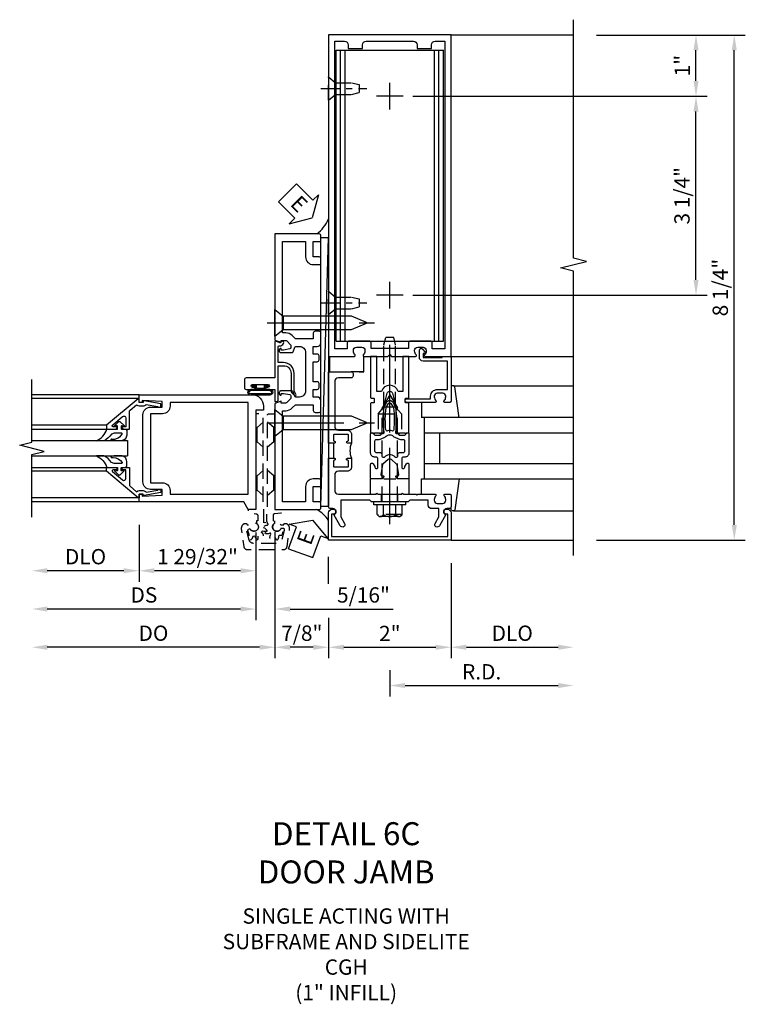
# Model space of a CAD drawing. Units: inches. Extents: x 0 to 212, y 0 to 131.
# Drawn here: x 114 to 126, y 18 to 34 of the extents above; entities that cross this region are included whole.
import ezdxf

# ---------------------------------------------------------------- set-up
doc = ezdxf.new("R2010")
doc.units = ezdxf.units.IN
doc.header["$MEASUREMENT"] = 0
doc.linetypes.add('CENTER', pattern=[2, 1.25, -0.25, 0.25, -0.25])
doc.linetypes.add('HIDDEN', pattern=[0.375, 0.25, -0.125])
doc.layers.get('0').update_dxf_attribs({"color": 4})
for name, color, linetype in [('CENTER', 1, 'CENTER'), ('DIME', 2, 'Continuous'), ('HIDDEN', 3, 'HIDDEN'), ('TEXT', 3, 'Continuous')]:
    doc.layers.add(name, color=color, linetype=linetype)
doc.styles.get("Standard").update_dxf_attribs({"font": 'arial.ttf'})
doc.dimstyles.new('EXT_ON-OFF', dxfattribs={"dimscale": 2, "dimtxt": 0.125, "dimasz": 0.125, "dimexe": 0.09, "dimexo": 0.1875, "dimgap": 0.05, "dimtad": 3, "dimdec": 5, "dimzin": 3, "dimdsep": 46, "dimlunit": 5, "dimtxsty": 'Standard', "dimcen": 0, "dimse2": 1, "dimazin": 0, "dimtfac": 1, "dimtdec": 5, "dimtofl": 0, "dimtmove": 0, "dimatfit": 0, "dimfxl": 1, "dimfrac": 2, "dimtolj": 1, "dimtzin": 3, "dimarcsym": 0})
doc.dimstyles.new('EXT_ON-ON', dxfattribs={"dimscale": 2, "dimtxt": 0.125, "dimasz": 0.125, "dimexe": 0.09, "dimexo": 0.1875, "dimgap": 0.05, "dimtad": 3, "dimdec": 5, "dimzin": 3, "dimdsep": 46, "dimlunit": 5, "dimtxsty": 'Standard', "dimcen": 0, "dimazin": 0, "dimtfac": 1, "dimtdec": 5, "dimtofl": 0, "dimtmove": 0, "dimatfit": 0, "dimfxl": 1, "dimfrac": 2, "dimtolj": 1, "dimtzin": 3, "dimarcsym": 0})

# ---------------------------------------------------------------- blocks, each defined once
blk = doc.blocks.new('*D2034')
at = {"layer": 'DIME', "color": 0, "lineweight": -2, "transparency": 16777216}
for p, q in [((123.541, 33.993), (125.971, 33.993)), ((125.791, 25.993), (125.791, 33.743)), ((123.541, 25.743), (125.971, 25.743))]:
    blk.add_line(p, q, dxfattribs=at)
at = {"layer": 'DIME', "color": 0, "transparency": 16777216}
for points in [[(125.75, 33.743), (125.833, 33.743), (125.791, 33.993)], [(125.75, 25.993), (125.833, 25.993), (125.791, 25.743)]]:
    blk.add_solid(points, dxfattribs=at)
at = {"layer": 'DIME', "color": 0, "transparency": 16777216, "insert": (125.562, 29.868), "char_height": 0.25, "attachment_point": 5, "rotation": 90}
blk.add_mtext('\\A1;8 1/4"', dxfattribs=at)
blk = doc.blocks.new('B162310-M')
for p, q in [((-0.313, -0.25), (-0.313, 0)), ((0.313, 0), (0.313, -0.25))]:
    blk.add_line(p, q)
at = {"ltscale": 0.25}
blk.add_line((-0.1, 0), (0.1, 0), dxfattribs=at)
blk = doc.blocks.new('B027850-M')
blk.add_line((-0.3, 0.15), (-0.3, 0.4))
blk.add_lwpolyline([(0.314, 0.4), (0.242, -0.103, -0.373552), (0.223, -0.12), (0.2, -0.12, -0.414214), (0.18, -0.1), (0.18, -0.056)], format="xyb")
blk = doc.blocks.new('B128960')
for p, q in [((-0.205, 0.206), (-0.05, 0.206)), ((-0.05, -0.26), (-0.05, 0.26)), ((-0.05, 0.26), (0, 0.26)), ((0, -0.26), (0, 0.26)), ((-0.24, -0.153), (-0.24, 0.156)), ((-0.205, 0.105), (-0.05, 0.105)), ((-0.205, -0.101), (-0.05, -0.101)), ((-0.205, -0.203), (-0.05, -0.203)), ((-0.05, -0.26), (0, -0.26))]:
    blk.add_line(p, q)
for centre, radius, start, end in [((-0.186, 0.155), 0.0543, 110.9107, 249.0893), ((-0.071, 0.002), 0.169, 142.5556, 217.4444), ((-0.186, -0.152), 0.0543, 110.9107, 249.0893)]:
    blk.add_arc(centre, radius, start, end)
at = {"layer": 'CENTER'}
blk.add_line((-0.365, 0), (1.875, 0), dxfattribs=at)
at = {"layer": 'HIDDEN'}
for p, q in [((-0.228, 0.19), (-0.209, 0.19)), ((-0.209, -0.187), (-0.209, 0.19)), ((0, 0.125), (1.533, 0.125)), ((1.75, 0), (1.533, 0.125)), ((1.75, 0), (1.533, -0.125)), ((0, -0.125), (1.533, -0.125)), ((-0.228, -0.187), (-0.209, -0.187))]:
    blk.add_line(p, q, dxfattribs=at)
blk = doc.blocks.new('*D2035')
at = {"layer": 'DIME', "color": 0, "lineweight": -2, "transparency": 16777216}
for p, q in [((120.166, 23.618), (120.166, 23.188)), ((120.416, 23.368), (122.916, 23.368))]:
    blk.add_line(p, q, dxfattribs=at)
at = {"layer": 'DIME', "color": 0, "transparency": 16777216}
for points in [[(120.416, 23.41), (120.416, 23.327), (120.166, 23.368)], [(122.916, 23.41), (122.916, 23.327), (123.166, 23.368)]]:
    blk.add_solid(points, dxfattribs=at)
at = {"layer": 'DIME', "color": 0, "transparency": 16777216, "insert": (121.666, 23.593), "char_height": 0.25, "attachment_point": 5}
blk.add_mtext('\\A1;R.D.', dxfattribs=at)
blk = doc.blocks.new('*D2036')
at = {"layer": 'DIME', "color": 0, "lineweight": -2, "transparency": 16777216}
for p, q in [((121.166, 25.368), (121.166, 23.813)), ((121.416, 23.993), (122.916, 23.993))]:
    blk.add_line(p, q, dxfattribs=at)
at = {"layer": 'DIME', "color": 0, "transparency": 16777216}
for points in [[(121.416, 24.035), (121.416, 23.952), (121.166, 23.993)], [(122.916, 24.035), (122.916, 23.952), (123.166, 23.993)]]:
    blk.add_solid(points, dxfattribs=at)
at = {"layer": 'DIME', "color": 0, "transparency": 16777216, "insert": (122.166, 24.223), "char_height": 0.25, "attachment_point": 5}
blk.add_mtext('\\A1;DLO', dxfattribs=at)
blk = doc.blocks.new('*D2037')
at = {"layer": 'DIME', "color": 0, "lineweight": -2, "transparency": 16777216}
for p, q in [((119.166, 24.476), (119.166, 23.813)), ((119.416, 23.993), (120.916, 23.993))]:
    blk.add_line(p, q, dxfattribs=at)
at = {"layer": 'DIME', "color": 0, "transparency": 16777216}
for points in [[(119.416, 24.035), (119.416, 23.952), (119.166, 23.993)], [(120.916, 24.035), (120.916, 23.952), (121.166, 23.993)]]:
    blk.add_solid(points, dxfattribs=at)
at = {"layer": 'DIME', "color": 0, "transparency": 16777216, "insert": (120.166, 24.219), "char_height": 0.25, "attachment_point": 5}
blk.add_mtext('\\A1;2"', dxfattribs=at)
blk = doc.blocks.new('B128910')
for p, q in [((0, 0.192), (0.116, 0.095)), ((0, 0.192), (0, -0.192)), ((0.116, 0.095), (0.375, 0.095)), ((0.116, 0.095), (0.116, -0.095)), ((0.375, 0.095), (0.5, 0.065)), ((0.5, -0.065), (0.5, 0.065)), ((0, -0.192), (0.116, -0.095)), ((0.116, -0.095), (0.375, -0.095)), ((0.375, -0.095), (0.5, -0.065))]:
    blk.add_line(p, q)
at = {"layer": 'CENTER', "ltscale": 0.25}
blk.add_line((-0.125, 0), (0.625, 0), dxfattribs=at)
blk = doc.blocks.new('*D2038')
at = {"layer": 'DIME', "color": 0, "lineweight": -2, "transparency": 16777216}
for p, q in [((120.541, 32.993), (125.346, 32.993)), ((125.166, 29.993), (125.166, 32.743)), ((120.541, 29.743), (125.346, 29.743))]:
    blk.add_line(p, q, dxfattribs=at)
at = {"layer": 'DIME', "color": 0, "transparency": 16777216}
for points in [[(125.125, 32.743), (125.208, 32.743), (125.166, 32.993)], [(125.125, 29.993), (125.208, 29.993), (125.166, 29.743)]]:
    blk.add_solid(points, dxfattribs=at)
at = {"layer": 'DIME', "color": 0, "transparency": 16777216, "insert": (124.937, 31.368), "char_height": 0.25, "attachment_point": 5, "rotation": 90}
blk.add_mtext('\\A1;3 1/4"', dxfattribs=at)
blk = doc.blocks.new('*D2039')
at = {"layer": 'DIME', "color": 0, "lineweight": -2, "transparency": 16777216}
for p, q in [((123.541, 33.993), (125.346, 33.993)), ((125.166, 33.243), (125.166, 33.743)), ((120.541, 32.993), (125.346, 32.993))]:
    blk.add_line(p, q, dxfattribs=at)
at = {"layer": 'DIME', "color": 0, "transparency": 16777216}
for points in [[(125.125, 33.743), (125.208, 33.743), (125.166, 33.993)], [(125.125, 33.243), (125.208, 33.243), (125.166, 32.993)]]:
    blk.add_solid(points, dxfattribs=at)
at = {"layer": 'DIME', "color": 0, "transparency": 16777216, "insert": (124.941, 33.493), "char_height": 0.25, "attachment_point": 5, "rotation": 90}
blk.add_mtext('\\A1;1"', dxfattribs=at)
blk = doc.blocks.new('B178323-T')
for p, q in [((0.878, 6.25), (-0.878, 6.25)), ((-0.878, 1.5), (-0.878, 6.25)), ((-0.803, 1.5), (-0.803, 6.25)), ((-0.73, 1.5), (-0.73, 6.25)), ((0.73, 1.5), (0.73, 6.25)), ((0.803, 1.5), (0.803, 6.25)), ((0.878, 1.5), (0.878, 6.25)), ((0.878, 1.5), (-0.878, 1.5))]:
    blk.add_line(p, q)
blk = doc.blocks.new('B171300')
for points in [[(0.75, 0.285, -0.198912), (0.747, 0.277), (0.721, 0.251, 0.198912), (0.715, 0.237), (0.715, 0.163, 0.198912), (0.721, 0.149), (0.741, 0.129, -0.198912), (0.744, 0.121), (0.744, 0.106, 0.453546), (0.757, 0.094, -0.066292), (1.173, 0.094), (1.251, 0.05, -0.57735), (1.251, -0.05), (1.173, -0.094, -0.066292), (0.757, -0.094, 0.453546), (0.744, -0.106), (0.744, -0.121, -0.198912), (0.741, -0.129), (0.721, -0.149, 0.198912), (0.715, -0.163), (0.715, -0.237, 0.198912), (0.721, -0.251), (0.747, -0.277, -0.198912), (0.75, -0.285), (0.75, -0.301, -0.414214), (0.738, -0.313), (0.42, -0.313, -0.414214), (0.357, -0.25), (0.357, -0.226, 0.414214), (0.326, -0.195), (0.19, -0.195, 0.414214), (0.17, -0.215), (0.17, -0.223, 0.414214), (0.19, -0.243), (0.193, -0.243, -0.131652), (0.203, -0.246), (0.247, -0.271, -0.267949), (0.257, -0.288), (0.257, -0.293, -0.414214), (0.237, -0.313), (0.012, -0.313, -0.414214), (0, -0.301), (0, -0.133, -0.267949), (0.01, -0.116), (0.038, -0.1, -0.57735), (0.05, -0.106), (0.05, -0.127, 0.466308), (0.073, -0.146), (0.232, -0.118, 0.176327), (0.243, -0.112), (0.316, -0.025, 0.36397), (0.316, 0.025), (0.243, 0.112, 0.176327), (0.232, 0.118), (0.073, 0.146, 0.466308), (0.05, 0.127), (0.05, 0.106, -0.57735), (0.038, 0.1), (0.01, 0.116, -0.267949), (0, 0.133), (0, 0.301, -0.414214), (0.012, 0.313), (0.237, 0.313, -0.414214), (0.257, 0.293), (0.257, 0.288, -0.267949), (0.247, 0.271), (0.203, 0.246, -0.131652), (0.193, 0.243), (0.19, 0.243, 0.414214), (0.17, 0.223), (0.17, 0.215, 0.414214), (0.19, 0.195), (0.326, 0.195, 0.414214), (0.357, 0.226), (0.357, 0.25, -0.414214), (0.42, 0.313), (0.738, 0.313, -0.414214), (0.75, 0.301)], [(0.624, 0.242, -0.414214), (0.644, 0.222), (0.644, 0.173, 0.109518), (0.652, 0.14), (0.679, 0.08, 0.092094), (0.696, 0.057, -0.424958), (0.696, -0.057, 0.092094), (0.679, -0.08), (0.652, -0.14, 0.109518), (0.644, -0.173), (0.644, -0.222, -0.414214), (0.624, -0.242), (0.448, -0.242, -0.414214), (0.428, -0.222), (0.428, -0.164, 0.414214), (0.388, -0.124), (0.367, -0.124, -0.63707), (0.352, -0.092), (0.37, -0.071, 0.36397), (0.37, 0.071), (0.352, 0.092, -0.63707), (0.367, 0.124), (0.388, 0.124, 0.414214), (0.428, 0.164), (0.428, 0.222, -0.414214), (0.448, 0.242)], [(0.799, 0.064, -0.058411), (1.158, 0.061, -0.099915), (1.165, 0.058), (1.233, 0.019, -0.57735), (1.233, -0.019), (1.165, -0.058, -0.099915), (1.158, -0.061, -0.058411), (0.799, -0.064, -0.506706), (0.783, -0.036, 0.20965), (0.783, 0.036, -0.506706)]]:
    blk.add_lwpolyline(points, format="xyb", close=True)
blk = doc.blocks.new('B169022')
blk.add_lwpolyline([(-0.263, 0.568, -0.414214), (-0.253, 0.558), (-0.253, 0.502, -0.414214), (-0.263, 0.492), (-0.303, 0.492, 0.414214), (-0.313, 0.482), (-0.313, 0), (-0.273, 0), (-0.258, -0.015), (-0.243, 0), (-0.17, 0), (-0.155, -0.015), (-0.14, 0), (-0.1, 0), (-0.1, 0.43), (-0.042, 0.648, -0.767327), (0.042, 0.648), (0.1, 0.43), (0.1, 0), (0.14, 0), (0.155, -0.015), (0.17, 0), (0.243, 0), (0.258, -0.015), (0.273, 0), (0.313, 0), (0.313, 0.482, 0.414214), (0.303, 0.492), (0.263, 0.492, -0.414214), (0.253, 0.502), (0.253, 0.558, -0.414214), (0.263, 0.568), (0.303, 0.568, 0.414214), (0.313, 0.578), (0.313, 1.25), (0.213, 1.25), (0.213, 0.68), (0.136, 0.68, 0.733145), (-0.136, 0.68), (-0.213, 0.68), (-0.213, 1.25), (-0.313, 1.25), (-0.313, 0.578, 0.414214), (-0.303, 0.568)], format="xyb", close=True)
blk = doc.blocks.new('B179220')
blk.add_blockref('B171300', (0, 0))
at = {"rotation": 270}
blk.add_blockref('B169022', (0.75, 0), dxfattribs=at)
blk = doc.blocks.new('B028761')
for p, q in [((0, 0.192), (0.112, 0.095)), ((0, 0.192), (0, -0.192)), ((0.112, 0.095), (1.125, 0.095)), ((0.112, -0.095), (0.112, 0.095)), ((1.125, 0.095), (1.25, 0.065)), ((1.25, -0.065), (1.25, 0.065)), ((0, -0.192), (0.112, -0.095)), ((0.112, -0.095), (1.125, -0.095)), ((1.125, -0.095), (1.25, -0.065))]:
    blk.add_line(p, q)
at = {"layer": 'CENTER'}
blk.add_line((-0.125, 0), (1.375, 0), dxfattribs=at)
blk = doc.blocks.new('B178025')
for points in [[(-0.578, 1.25, 0.669376), (-0.567, 1.276, -0.199773), (-0.594, 1.339), (-0.594, 1.35, -0.414214), (-0.544, 1.4), (-0.456, 1.4, -0.414214), (-0.406, 1.35), (-0.406, 1.339, -0.199773), (-0.433, 1.276, 0.669376), (-0.422, 1.25), (-0.03, 1.25), (0, 1.28), (0.03, 1.25), (0.422, 1.25, 0.669376), (0.433, 1.276, -0.199773), (0.406, 1.339), (0.406, 1.35, -0.414214), (0.456, 1.4), (0.544, 1.4, -0.414214), (0.594, 1.35), (0.594, 1.339, -0.199773), (0.567, 1.276, 0.669376), (0.578, 1.25), (1, 1.25), (1, 6.5), (-1, 6.5), (-1, 1.25)], [(-0.445, 6.34, -0.414214), (-0.385, 6.4), (0.385, 6.4, -0.414214), (0.445, 6.34), (0.445, 6.28), (0.68, 6.28), (0.68, 6.34, -0.414214), (0.74, 6.4), (0.9, 6.4), (0.9, 1.375), (0.694, 1.375), (0.694, 1.47, 0.414214), (0.664, 1.5), (0.336, 1.5, 0.414214), (0.306, 1.47), (0.306, 1.38), (-0.306, 1.38), (-0.306, 1.47, 0.414214), (-0.336, 1.5), (-0.664, 1.5, 0.414214), (-0.694, 1.47), (-0.694, 1.375), (-0.9, 1.375), (-0.9, 6.4), (-0.74, 6.4, -0.414214), (-0.68, 6.34), (-0.68, 6.28), (-0.445, 6.28)]]:
    blk.add_lwpolyline(points, format="xyb", close=True)
blk = doc.blocks.new('B162089')
blk.add_lwpolyline([(1.785, 1.337, 0.315299), (1.803, 1.351), (1.83, 1.424, -0.315299), (1.849, 1.437), (2.034, 1.437, -0.414214), (2.054, 1.417), (2.054, 1.388, -0.414214), (2.034, 1.368), (2.022, 1.368), (2.022, 1.397), (1.984, 1.397), (1.882, 1.376, 0.354119), (1.866, 1.356), (1.866, 1.313), (1.933, 1.247, 0.198912), (1.95, 1.239), (2.022, 1.239), (2.022, 1.268), (2.125, 1.232), (2.125, -0.5), (1.405, -0.5, -0.414214), (1.375, -0.47), (1.375, -0.405, -0.414214), (1.405, -0.375), (1.5, -0.375), (1.5, -0.125), (1.405, -0.125, -0.414214), (1.375, -0.095), (1.375, -0.03, -0.414214), (1.405, 0), (1.5, 0, -0.414214), (1.625, -0.125), (1.625, -0.375), (2, -0.375), (2, 1.114), (1.95, 1.114, -0.198912), (1.844, 1.158), (1.79, 1.212), (1.5, 1.212), (1.5, 1.117, -0.414214), (1.47, 1.087), (1.405, 1.087, -0.414214), (1.375, 1.117), (1.375, 1.277, -0.414214), (1.435, 1.337), (1.5, 1.337), (1.5, 1.462), (1.436, 1.462, -0.414214), (1.406, 1.492), (1.406, 1.557, -0.414214), (1.436, 1.587), (1.5, 1.587), (1.5, 1.913), (1.436, 1.913, -0.414214), (1.406, 1.943), (1.406, 2.008, -0.414214), (1.436, 2.038), (1.5, 2.038), (1.5, 2.162), (1.435, 2.162, -0.414214), (1.375, 2.222), (1.375, 2.382, -0.414214), (1.405, 2.412), (1.47, 2.412, -0.414214), (1.5, 2.382), (1.5, 2.287), (1.79, 2.287), (1.844, 2.342, -0.198912), (1.95, 2.385), (2, 2.385), (2, 3.875), (1.625, 3.875), (1.625, 3.625, -0.414214), (1.5, 3.5), (1.405, 3.5, -0.414214), (1.375, 3.53), (1.375, 3.595, -0.414214), (1.405, 3.625), (1.5, 3.625), (1.5, 3.875), (1.405, 3.875, -0.414214), (1.375, 3.905), (1.375, 3.97, -0.414214), (1.405, 4), (2.125, 4), (2.125, 2.267), (2.022, 2.231), (2.022, 2.26), (1.95, 2.26, 0.198912), (1.933, 2.253), (1.866, 2.186), (1.866, 2.144, 0.354119), (1.882, 2.124), (1.984, 2.102), (2.022, 2.102), (2.022, 2.131), (2.034, 2.131, -0.414214), (2.054, 2.111), (2.054, 2.082, -0.414214), (2.034, 2.062), (1.849, 2.062, -0.315299), (1.83, 2.076), (1.803, 2.149, 0.315299), (1.785, 2.162), (1.725, 2.162, 0.414214), (1.625, 2.062), (1.625, 1.437, 0.414214), (1.725, 1.337)], format="xyb", close=True)
blk = doc.blocks.new('*D2051')
at = {"layer": 'DIME', "color": 0, "lineweight": -2, "transparency": 16777216}
for p, q in [((118.291, 25.868), (118.291, 23.813)), ((119.166, 24.471), (119.166, 23.813)), ((118.916, 23.993), (118.541, 23.993))]:
    blk.add_line(p, q, dxfattribs=at)
at = {"layer": 'DIME', "color": 0, "transparency": 16777216}
for points in [[(118.541, 24.035), (118.541, 23.952), (118.291, 23.993)], [(118.916, 24.035), (118.916, 23.952), (119.166, 23.993)]]:
    blk.add_solid(points, dxfattribs=at)
at = {"layer": 'DIME', "color": 0, "transparency": 16777216, "insert": (118.729, 24.223), "char_height": 0.25, "attachment_point": 5}
blk.add_mtext('\\A1;7/8"', dxfattribs=at)
blk = doc.blocks.new('B178006')
blk.add_lwpolyline([(-0.95, -0.94), (0.95, -0.94), (0.95, -0.576), (0.92, -0.576, -1), (0.92, -0.496), (0.94, -0.496, -0.414214), (1, -0.556), (1, -1), (-1, -1), (-1, -0.556, -0.414214), (-0.94, -0.496), (-0.92, -0.496, -1), (-0.92, -0.576), (-0.95, -0.576)], format="xyb", close=True)
blk = doc.blocks.new('B179300')
blk.add_line((-0.921, 0.586), (-0.921, 0.336))
for points in [[(-0.6, 1.72), (-0.6, 1.68, -0.414214), (-0.63, 1.65), (-0.84, 1.65, 0.414214), (-0.9, 1.59), (-0.9, 0.857, 0.414214), (-0.84, 0.797), (-0.696, 0.797, -0.414214), (-0.626, 0.727), (-0.626, 0.586), (-0.691, 0.586, -1), (-0.691, 0.617), (-0.691, 0.617, 0.414214), (-0.676, 0.632), (-0.676, 0.712, 0.414214), (-0.691, 0.727), (-0.906, 0.727, 0.414214), (-0.921, 0.712), (-0.921, 0.632, 0.414214), (-0.906, 0.617), (-0.905, 0.617, -1), (-0.905, 0.586), (-0.921, 0.586), (-1, 0.586), (-1, 1.75), (-0.63, 1.75, -0.414214)], [(-0.905, 0.336, -1), (-0.905, 0.305), (-0.906, 0.305, 0.414214), (-0.921, 0.29), (-0.921, 0.21, 0.414214), (-0.906, 0.195), (-0.691, 0.195, 0.414214), (-0.676, 0.21), (-0.676, 0.29, 0.419023), (-0.691, 0.305, -1.008231), (-0.691, 0.336), (-0.626, 0.336), (-0.626, 0.195, -0.414214), (-0.696, 0.125), (-0.84, 0.125, 0.414214), (-0.9, 0.065), (-0.9, -0.19, 0.414214), (-0.84, -0.25), (-0.225, -0.25), (-0.21, -0.235), (-0.195, -0.25), (0.195, -0.25), (0.21, -0.235), (0.225, -0.25), (0.424, -0.25), (0.439, -0.265), (0.454, -0.25), (0.742, -0.25, -0.669376), (0.753, -0.276, 0.199773), (0.726, -0.339), (0.726, -0.35, 0.414214), (0.776, -0.4), (0.864, -0.4, 0.414214), (0.914, -0.35), (0.914, -0.339, 0.199773), (0.887, -0.276, -0.669376), (0.898, -0.25), (0.98, -0.25, -0.414214), (1, -0.27), (1, -0.456, -0.414214), (0.97, -0.486), (0.93, -0.486, 0.84909), (0.914, -0.583), (0.809, -0.766, -1), (0.739, -0.726), (0.8, -0.621), (0.8, -0.486), (0.686, -0.486, -0.414214), (0.626, -0.426), (0.626, -0.35), (0.325, -0.35), (0.3, -0.375), (0.015, -0.375), (0, -0.36), (-0.015, -0.375), (-0.3, -0.375), (-0.325, -0.35), (-0.8, -0.35), (-0.8, -0.621), (-0.739, -0.726, -1), (-0.809, -0.766), (-0.914, -0.583, 0.84909), (-0.93, -0.486), (-0.97, -0.486, -0.414214), (-1, -0.456), (-1, 0.336), (-0.921, 0.336)]]:
    blk.add_lwpolyline(points, format="xyb", close=True)
blk.add_arc((-0.327, 0.461), 0.324, 157.3096, 202.6904)
at = {"layer": 'HIDDEN'}
for p, q in [((-0.133, -0.375), (-0.133, -0.25)), ((0.133, -0.375), (0.133, -0.25))]:
    blk.add_line(p, q, dxfattribs=at)
blk = doc.blocks.new('B027648-M')
blk.add_line((-0.485, 0.15), (-0.485, 0.4))
blk.add_lwpolyline([(0, 0.4), (0.077, 0.4), (0.077, 0.15)])
blk = doc.blocks.new('B027078')
for p, q in [((-0.174, 0.156), (-0.174, -0.156)), ((-0.154, 0.156), (-0.154, -0.156)), ((-0.1, 0.156), (-0.1, -0.156)), ((-0.08, 0.156), (-0.08, -0.156)), ((-0.021, 0.077), (-0.08, 0.077)), ((-0.062, -0.062), (-0.062, 0.062)), ((-0.006, 0.062), (-0.062, 0.062)), ((-0.021, 0.077), (-0.021, 0.135)), ((-0.006, 0.135), (-0.021, 0.135)), ((-0.006, 0.062), (-0.006, 0.135)), ((-0.08, -0.077), (-0.021, -0.077)), ((-0.062, -0.062), (-0.006, -0.062)), ((-0.021, -0.135), (-0.021, -0.077)), ((-0.021, -0.135), (-0.006, -0.135)), ((-0.006, -0.135), (-0.006, -0.062))]:
    blk.add_line(p, q)
for centre, radius, start, end in [((-0.127, 0.156), 0.047, 0, 180), ((-0.127, 0.156), 0.027, 0, 180), ((-0.127, -0.156), 0.047, 180, 0), ((-0.127, -0.156), 0.027, 180, 0)]:
    blk.add_arc(centre, radius, start, end)
blk = doc.blocks.new('B450086')
at = {"color": 4, "linetype": 'Continuous'}
blk.add_lwpolyline([(0.042, 0.83, 0.414214), (0.032, 0.82), (0.032, 0.742, 0.414214), (0.157, 0.617), (0.438, 0.617, -0.137462), (0.47, 0.608), (0.525, 0.556, -0.549968), (0.51, 0.536), (0.442, 0.566, 0.104525), (0.438, 0.567), (0.157, 0.567, -0.414214), (-0.018, 0.742), (-0.018, 0.82, 0.414214), (-0.028, 0.83), (-0.274, 0.83, 0.468661), (-0.294, 0.806, -0.366796), (-0.332, 0.739, -0.519853), (-0.366, 0.763), (-0.366, 0.779, -0.414214), (-0.36, 0.785), (-0.353, 0.785, 0.517064), (-0.343, 0.799), (-0.367, 0.867, -0.517064), (-0.358, 0.88), (0.222, 0.88, 0.414214), (0.232, 0.89), (0.232, 1.349, -0.414214), (0.263, 1.38), (0.389, 1.38, -0.414214), (0.42, 1.349), (0.42, 1.227, -1), (0.386, 1.227), (0.386, 1.245, 1), (0.34, 1.245), (0.34, 0.995, 1), (0.386, 0.995), (0.386, 1.013, -1), (0.42, 1.013), (0.42, 0.89, 0.414214), (0.43, 0.88), (0.61, 0.88, -0.517064), (0.619, 0.867), (0.609, 0.837, -0.318336), (0.599, 0.83)], format="xyb", close=True, dxfattribs=at)
blk = doc.blocks.new('B450520')
for name, p, rotation in [('B450086', (-0.88, 2.388), 270), ('B027078', (0.24, 2.049), 90)]:
    blk.add_blockref(name, p, dxfattribs=dict(rotation=rotation))
blk = doc.blocks.new('B128284')
for p, q in [((0, 0.219), (0, -0.219)), ((0, 0.219), (0.132, 0.108)), ((0.132, -0.108), (0.132, 0.108)), ((0.132, 0.108), (1.247, 0.108)), ((1.247, 0.108), (1.497, 0.005)), ((0, -0.219), (0.132, -0.108)), ((1.247, -0.108), (0.132, -0.108)), ((1.497, -0.005), (1.247, -0.108))]:
    blk.add_line(p, q)
blk.add_arc((1.495, 0), 0.005, 292.5, 67.5)
at = {"layer": 'CENTER'}
blk.add_line((-0.125, 0), (1.625, 0), dxfattribs=at)
blk = doc.blocks.new('06263500')
for p, q in [((1005.619, 26.407), (1003.139, 26.407)), ((1003.182, 26.407), (1003.182, 25.407)), ((1003.182, 26.157), (1005.619, 26.157)), ((1003.432, 26.157), (1003.432, 25.657)), ((1003.182, 25.657), (1005.619, 25.657)), ((1003.139, 25.407), (1005.619, 25.407))]:
    blk.add_line(p, q)
blk = doc.blocks.new('B178038')
blk.add_lwpolyline([(0.98, 0.5), (0.898, 0.5, -0.669376), (0.887, 0.526, 0.199773), (0.914, 0.589), (0.914, 0.6, 0.414214), (0.864, 0.65), (0.776, 0.65, 0.414214), (0.726, 0.6), (0.726, 0.589, 0.199773), (0.753, 0.526, -0.669376), (0.742, 0.5), (0.273, 0.5, -0.414214), (0.253, 0.52), (0.253, 0.54, -0.414214), (0.273, 0.56), (0.666, 0.56), (0.666, 0.6, -0.414214), (0.776, 0.71), (0.94, 0.71), (0.94, 1.175), (0.543, 1.175, -0.414214), (0.483, 1.235), (0.483, 1.35, -0.695143), (0.536, 1.37), (0.574, 1.325, -0.641869), (0.563, 1.3), (0.543, 1.3), (0.543, 1.235), (0.857, 1.235), (0.857, 1.25), (0.98, 1.25, -0.414214), (1, 1.23), (1, 0.52, -0.414214)], format="xyb", close=True)
blk = doc.blocks.new('ESEAL1')
at = {"layer": 'TEXT', "color": 7}
for p, q in [((-0.196, 0.338), (0, 0)), ((-0.196, 0.21), (-0.196, 0.338)), ((-0.575, 0.21), (-0.575, -0.21)), ((-0.575, 0.21), (-0.196, 0.21)), ((-0.196, -0.338), (0, 0)), ((-0.575, -0.21), (-0.196, -0.21)), ((-0.196, -0.21), (-0.196, -0.338))]:
    blk.add_line(p, q, dxfattribs=at)
at = {"layer": 'TEXT', "color": 3}
blk.add_text('E', height=0.25, dxfattribs=at).set_placement((-0.413, -0.116))
blk = doc.blocks.new('*D2045')
at = {"layer": 'DIME', "color": 0, "lineweight": -2, "transparency": 16777216}
for p, q in [((116.073, 25.993), (116.073, 25.063)), ((115.823, 25.243), (114.573, 25.243))]:
    blk.add_line(p, q, dxfattribs=at)
at = {"layer": 'DIME', "color": 0, "transparency": 16777216}
for points in [[(114.573, 25.285), (114.573, 25.202), (114.323, 25.243)], [(115.823, 25.285), (115.823, 25.202), (116.073, 25.243)]]:
    blk.add_solid(points, dxfattribs=at)
at = {"layer": 'DIME', "color": 0, "transparency": 16777216, "insert": (115.198, 25.473), "char_height": 0.25, "attachment_point": 5}
blk.add_mtext('\\A1;DLO', dxfattribs=at)
blk = doc.blocks.new('*D2046')
at = {"layer": 'DIME', "color": 0, "lineweight": -2, "transparency": 16777216}
for p, q in [((117.979, 25.868), (117.979, 24.438)), ((117.729, 24.618), (114.573, 24.618))]:
    blk.add_line(p, q, dxfattribs=at)
at = {"layer": 'DIME', "color": 0, "transparency": 16777216}
for points in [[(114.573, 24.66), (114.573, 24.577), (114.323, 24.618)], [(117.729, 24.66), (117.729, 24.577), (117.979, 24.618)]]:
    blk.add_solid(points, dxfattribs=at)
at = {"layer": 'DIME', "color": 0, "transparency": 16777216, "insert": (116.151, 24.848), "char_height": 0.25, "attachment_point": 5}
blk.add_mtext('\\A1;DS', dxfattribs=at)
blk = doc.blocks.new('*D2047')
at = {"layer": 'DIME', "color": 0, "lineweight": -2, "transparency": 16777216}
for p, q in [((118.291, 24.701), (118.291, 23.813)), ((118.041, 23.993), (114.573, 23.993))]:
    blk.add_line(p, q, dxfattribs=at)
at = {"layer": 'DIME', "color": 0, "transparency": 16777216}
for points in [[(114.573, 24.035), (114.573, 23.952), (114.323, 23.993)], [(118.041, 24.035), (118.041, 23.952), (118.291, 23.993)]]:
    blk.add_solid(points, dxfattribs=at)
at = {"layer": 'DIME', "color": 0, "transparency": 16777216, "insert": (116.307, 24.223), "char_height": 0.25, "attachment_point": 5}
blk.add_mtext('\\A1;DO', dxfattribs=at)
blk = doc.blocks.new('*D2048')
at = {"layer": 'DIME', "color": 0, "lineweight": -2, "transparency": 16777216}
for p, q in [((117.979, 25.868), (117.979, 24.438)), ((118.291, 25.873), (118.291, 24.438)), ((117.729, 24.618), (117.479, 24.618)), ((118.541, 24.618), (120.223, 24.618))]:
    blk.add_line(p, q, dxfattribs=at)
at = {"layer": 'DIME', "color": 0, "transparency": 16777216}
for points in [[(117.729, 24.66), (117.729, 24.577), (117.979, 24.618)], [(118.541, 24.66), (118.541, 24.577), (118.291, 24.618)]]:
    blk.add_solid(points, dxfattribs=at)
at = {"layer": 'DIME', "color": 0, "transparency": 16777216, "insert": (119.736, 24.848), "char_height": 0.25, "attachment_point": 5}
blk.add_mtext('\\A1;5/16"', dxfattribs=at)
blk = doc.blocks.new('*D2049')
at = {"layer": 'DIME', "color": 0, "lineweight": -2, "transparency": 16777216}
for p, q in [((116.073, 25.993), (116.073, 25.063)), ((117.979, 25.868), (117.979, 25.063)), ((117.729, 25.243), (116.323, 25.243))]:
    blk.add_line(p, q, dxfattribs=at)
at = {"layer": 'DIME', "color": 0, "transparency": 16777216}
for points in [[(116.323, 25.285), (116.323, 25.202), (116.073, 25.243)], [(117.729, 25.285), (117.729, 25.202), (117.979, 25.243)]]:
    blk.add_solid(points, dxfattribs=at)
at = {"layer": 'DIME', "color": 0, "transparency": 16777216, "insert": (117.026, 25.473), "char_height": 0.25, "attachment_point": 5}
blk.add_mtext('\\A1;1 29/32"', dxfattribs=at)
blk = doc.blocks.new('B050820')
at = {"layer": 'HIDDEN'}
for p, q in [((0.001, 1.338), (0.02, 1.338)), ((0.02, 1.338), (0.12, 1.425)), ((0.02, 1.104), (0.02, 1.338)), ((0.293, 1.338), (0.193, 1.425)), ((0.293, 1.104), (0.293, 1.338)), ((0.312, 1.338), (0.293, 1.338)), ((0.001, 1.104), (0.02, 1.104)), ((0.02, 1.104), (0.12, 1.017)), ((0.293, 1.104), (0.193, 1.017)), ((0.312, 1.104), (0.293, 1.104)), ((0, 0.55), (0.02, 0.55)), ((0.02, 0.55), (0.12, 0.638)), ((0.02, 0.316), (0.02, 0.55)), ((0.293, 0.55), (0.193, 0.638)), ((0.293, 0.316), (0.293, 0.55)), ((0.312, 0.55), (0.293, 0.55)), ((0, 0.316), (0.02, 0.316)), ((0.02, 0.316), (0.12, 0.229)), ((0.293, 0.316), (0.193, 0.229)), ((0.312, 0.316), (0.293, 0.316))]:
    blk.add_line(p, q, dxfattribs=at)
at = {"layer": 'HIDDEN', "flags": 128}
for points in [[(0.008, -0.185), (0.008, -0.227, -1.308332), (-0.095, -0.315), (-0.135, -0.333), (-0.11, -0.426), (-0.071, -0.426), (-0.059, -0.436), (-0.059, -0.458), (-0.045, -0.49), (-0.037, -0.501), (-0.026, -0.501), (-0.018, -0.49), (-0.006, -0.465), (-0.004, -0.436), (0.007, -0.427), (0.021, -0.43), (0.032, -0.449), (0.059, -0.47), (0.071, -0.475), (0.081, -0.469), (0.083, -0.456), (0.081, -0.428), (0.068, -0.402), (0.072, -0.389), (0.086, -0.384), (0.105, -0.395), (0.139, -0.4), (0.153, -0.398), (0.158, -0.388), (0.153, -0.376), (0.137, -0.353), (0.113, -0.337), (0.11, -0.323), (0.12, -0.312), (0.142, -0.312), (0.174, -0.299), (0.184, -0.291), (0.184, -0.279), (0.174, -0.271), (0.142, -0.258), (0.12, -0.258), (0.11, -0.247), (0.111, -0.237, 0.189589), (0.131, -0.186), (0.131, 0.029), (0.12, 0.04), (0.12, 1.546, 0.414214), (0.104, 1.562), (0.016, 1.562, 0.414214), (0, 1.546), (0, 0.005, -0.414214), (-0.005, 0), (-0.12, 0, 0.414214), (-0.125, -0.005), (-0.125, -0.032, 0.395467), (-0.097, -0.062), (0.003, -0.068, -0.395467), (0.031, -0.098), (0.031, -0.185)], [(-0.097, -0.31, 4.527597), (-0.093, -0.25), (-0.14, -0.25, -0.414214), (-0.145, -0.246), (-0.145, -0.241, 0.414214), (-0.155, -0.231), (-0.191, -0.231, 0.171573), (-0.197, -0.233, 0.226541), (-0.234, -0.31), (-0.191, -0.61, 0.373885), (-0.133, -0.661), (0.445, -0.661, 0.373885), (0.504, -0.61), (0.546, -0.31, 0.226541), (0.509, -0.233, 0.171573), (0.503, -0.231), (0.467, -0.231, 0.414214), (0.457, -0.241), (0.457, -0.246, -0.414214), (0.452, -0.25), (0.405, -0.25, 4.527597), (0.41, -0.31), (0.449, -0.31, -0.493145), (0.468, -0.335), (0.426, -0.493, -0.339454), (0.355, -0.548), (-0.042, -0.548, -0.339454), (-0.114, -0.493), (-0.156, -0.335, -0.493145), (-0.137, -0.31)]]:
    blk.add_lwpolyline(points, format="xyb", close=True, dxfattribs=at)
blk.add_lwpolyline([(0.405, -0.492), (0.394, -0.495), (0.384, -0.487), (0.366, -0.466), (0.357, -0.438), (0.344, -0.432), (0.331, -0.438), (0.325, -0.459), (0.304, -0.487), (0.294, -0.495), (0.282, -0.492), (0.277, -0.48), (0.273, -0.453), (0.278, -0.424), (0.271, -0.412), (0.256, -0.411), (0.241, -0.427), (0.209, -0.44), (0.195, -0.442), (0.187, -0.434), (0.189, -0.42), (0.198, -0.394), (0.218, -0.373), (0.217, -0.358), (0.205, -0.351), (0.184, -0.356), (0.149, -0.352), (0.137, -0.347), (0.134, -0.335), (0.142, -0.325), (0.163, -0.307), (0.191, -0.298), (0.197, -0.285), (0.191, -0.272), (0.17, -0.266), (0.142, -0.245), (0.134, -0.235), (0.137, -0.223), (0.149, -0.218), (0.176, -0.214), (0.181, -0.215), (0.181, 0.029), (0.193, 0.04), (0.193, 1.546, -0.414214), (0.209, 1.562), (0.297, 1.562, -0.414214), (0.313, 1.546), (0.313, 0.005, 0.414214), (0.318, 0), (0.433, 0, -0.414214), (0.438, -0.005), (0.438, -0.032, -0.395467), (0.409, -0.062), (0.31, -0.068, 0.395467), (0.282, -0.098), (0.282, -0.185), (0.304, -0.185), (0.304, -0.227, 1.308331), (0.408, -0.315), (0.448, -0.333), (0.405, -0.492)], format="xyb", dxfattribs=at)
blk = doc.blocks.new('B200041')
blk.add_lwpolyline([(0.068, -0.306), (0.07, -0.306, -0.414214), (0.078, -0.314), (0.078, -0.348, -0.414214), (0.07, -0.356), (0.026, -0.356), (-0.023, -0.084), (-0.023, -0.064), (0, -0.067), (0, 0), (-0.053, 0, -0.63707), (-0.059, 0.013), (0.375, 0.53), (0.438, 0.53), (0.438, 0.393, -0.414214), (0.406, 0.361), (0.398, 0.361), (0.398, 0.424, 0.700208), (0.37, 0.434), (0.232, 0.27, 0.63707), (0.256, 0.217), (0.398, 0.217), (0.398, 0.277), (0.406, 0.277, -0.414214), (0.438, 0.245), (0.438, 0.159), (0.154, 0.159, 0.221695), (0.13, 0.148), (0.041, 0.041, -0.202003), (0.058, 0), (0.058, -0.068, -0.243549), (0.033, -0.115)], format="xyb", close=True)
blk = doc.blocks.new('B027563-M5')
blk.add_lwpolyline([(0.237, -0.033), (0.237, 0.073, -0.122769), (0.252, 0.132, 0.135651), (0.36, 0.257), (0.36, 0.377, -0.214709), (0.172, 0.211), (0.172, 0.044, -0.427379), (0.162, 0.034), (0.126, 0.034, -0.601007), (0.118, 0.049), (0.129, 0.069, 0.919964), (0.112, 0.08), (0.053, 0.018, 0.417539), (0.053, -0.01), (0.113, -0.073, 0.902954), (0.129, -0.061), (0.117, -0.041, -0.588539), (0.126, -0.026), (0.162, -0.026, -0.437855), (0.172, -0.037), (0.172, -0.095, 0.414168), (0.192, -0.115), (0.27, -0.115, 0.415817), (0.36, -0.025), (0.359, 0.077, 0.075933), (0.352, 0.134, 0.99043), (0.332, 0.132), (0.334, 0.108, -0.262094), (0.252, -0.042, -0.564899), (0.237, -0.033, -0.564899)], format="xyb")
blk = doc.blocks.new('S200GT01')
for p, q in [((-0.061, -0.008), (-0.061, -1.75)), ((1.561, -0.008), (1.561, -1.75)), ((0.625, -1.75), (0.625, -0.188)), ((0.875, -0.188), (0.625, -0.188)), ((0.875, -1.75), (0.875, -0.188)), ((0.375, -0.53), (0.375, -1.75)), ((0.438, -1.75), (0.438, -0.53)), ((1.062, -1.75), (1.062, -0.53)), ((1.125, -0.53), (1.125, -1.75))]:
    blk.add_line(p, q)
at = {"extrusion": (0, 0, -1), "zscale": -1, "rotation": 180}
for name, p in [('B200041', (0, 0)), ('B027563-M5', (-0.266, -0.318))]:
    blk.add_blockref(name, p, dxfattribs=at)
at = {"rotation": 180}
for name, p in [('B200041', (1.5, 0)), ('B027563-M5', (1.234, -0.318))]:
    blk.add_blockref(name, p, dxfattribs=at)
blk = doc.blocks.new('B200011')
for points in [[(0.3125, 1.625), (0.3125, 0), (0.4375, 0), (0.5097, 0.125), (2.2185, 0.125), (2.2185, 0.25), (2.1685, 0.25), (2.1685, 0.218), (1.8445, 0.234), (1.8445, 0.328), (2.0315, 0.328, 0.4142136), (2.1565, 0.453), (2.1565, 1.547, 0.4142136), (2.0315, 1.672), (1.8445, 1.672), (1.8445, 1.766), (2.1685, 1.782), (2.1685, 1.75), (2.2185, 1.75), (2.2185, 1.875), (0.3755, 1.875, 0.4142136), (0.1875, 1.687), (0.1875, 1.625)], [(0.4375, 1.75), (1.7118, 1.75), (1.7118, 1.688, 0.4142136), (1.8368, 1.563), (2.0315, 1.563), (2.0315, 0.437), (1.8368, 0.437, 0.4142136), (1.7118, 0.312), (1.7118, 0.25), (0.4375, 0.25)]]:
    blk.add_lwpolyline(points, format="xyb", close=True)

msp = doc.modelspace()

# ---------------------------------------------------------------- linework, layer by layer
for p, q in [((121.16619662, 33.99332002), (123.16619662, 33.99332002)), ((119.04119662, 26.2940954), (119.16619662, 30.68570674)), ((121.14619662, 28.74332002), (123.16619662, 28.74332002)), ((119.74319742, 28.49331667), (119.53664494, 28.49331667)), ((121.20883138, 28.26332002), (123.16619662, 28.26332002)), ((116.07244662, 28.11832002), (114.32269662, 28.11832002)), ((116.10344662, 26.36832002), (114.32269662, 26.36832002)), ((121.20883138, 26.22332002), (123.16619662, 26.22332002)), ((121.16619662, 25.74332002), (123.16619662, 25.74332002))]:
    msp.add_line(p, q)
for points in [[(123.16619662, 25.49332002), (123.16619662, 30.13743927), (122.95394443, 30.19035969), (123.37876901, 30.29628035), (123.16651682, 30.34920076), (123.16619662, 34.24332002)], [(114.32269662, 26.11832002), (114.32269662, 27.14332002), (114.52269662, 27.19332002), (114.12269662, 27.29332002), (114.32269662, 27.34332002), (114.32269662, 28.36832002)]]:
    msp.add_lwpolyline(points)
msp.add_lwpolyline([(119.16619662, 30.68570674), (119.16619662, 26.2940954), (119.04119662, 26.2940954), (119.04119662, 30.68570674)], close=True)
for centre, radius, start, end in [((118.61050912, 31.22683817), 0.60463296, 306.899613938, 336.787488266), ((118.69732077, 25.74821517), 0.56543805, 33.980704027, 61.117594939)]:
    msp.add_arc(centre, radius, start, end)
at = {"layer": 'CENTER'}
for p, q in [((120.16619662, 32.77432002), (120.16619662, 33.21232002)), ((120.38519662, 32.99332002), (119.94719662, 32.99332002)), ((120.16619662, 29.52432002), (120.16619662, 29.96232002)), ((120.38519662, 29.74332002), (119.94719662, 29.74332002))]:
    msp.add_line(p, q, dxfattribs=at)
at = {"layer": 'DIME', "ltscale": 0.25}
msp.add_line((119.16619662, 25.02937204), (119.16619662, 25.46783207), dxfattribs=at)
at = {"layer": 'HIDDEN'}
for p, q in [((119.97369662, 27.80532002), (119.97369662, 27.49332002)), ((120.35869662, 27.80532002), (120.35869662, 27.49332002))]:
    msp.add_line(p, q, dxfattribs=at)

# ---------------------------------------------------------------- block references
for name, p in [('B178025', (120.16619662, 27.49332002)), ('B178038', (120.16619582, 27.49332002)), ('B179300', (120.16619662, 26.74332002)), ('06263500', (-882.45328071, 1.33678858)), ('B162310-M', (120.16619662, 26.74332002)), ('B027850-M', (120.98619662, 26.34332002))]:
    msp.add_blockref(name, p)
at = {"xscale": -1}
for name, p in [('B178323-T', (120.16619662, 27.49332002)), ('B162089', (120.41619662, 26.74332002)), ('B450520', (118.29119662, 26.23632002)), ('B200011', (118.29119662, 26.24332002)), ('B050820', (118.29119662, 26.24332002))]:
    msp.add_blockref(name, p, dxfattribs=at)
for name, p, rotation in [('ESEAL1', (118.90036727, 31.00816182), 314.6925460544001), ('B179220', (120.16619662, 26.74332002), 90.00000000000006), ('B128960', (120.16619662, 26.36832002), 90.00000000000006), ('ESEAL1', (118.90759983, 26.07187662), 69.98974030952996)]:
    msp.add_blockref(name, p, dxfattribs=dict(rotation=rotation))
for name, p, rotation in [('B128284', (118.29119662, 29.29213221), 180), ('B027648-M', (119.66619742, 28.89332002), 180), ('B027850-M', (120.98619662, 28.14332002), 180), ('S200GT01', (116.07269662, 26.49332002), 270), ('B128284', (118.29119662, 27.65838904), 180)]:
    msp.add_blockref(name, p, dxfattribs=dict(at, rotation=rotation))
at = {"linetype": 'Continuous'}
msp.add_blockref('B178006', (120.16619662, 26.74332002), dxfattribs=at)
at = {"layer": 'HIDDEN', "xscale": -1, "rotation": 180}
for p in [(119.16619662, 33.11832002), (119.16619662, 29.61832002)]:
    msp.add_blockref('B128910', p, dxfattribs=at)
at = {"layer": 'HIDDEN', "rotation": 90.00000000000006}
msp.add_blockref('B028761', (120.16619702, 27.80532003), dxfattribs=at)

# ---------------------------------------------------------------- texts
at = {"layer": 'TEXT', "attachment_point": 2}
for s, insert, char_height, width in [('DETAIL 6C\\PDOOR JAMB', (119.45400803, 21.13604315), 0.375, 8), ('SINGLE ACTING WITH\\PSUBFRAME AND SIDELITE\\PCGH \\P(1" INFILL)', (119.45400803, 19.72879282), 0.25, 9.076235817)]:
    msp.add_mtext(s, dxfattribs=dict(at, insert=insert, char_height=char_height, width=width))

# ---------------------------------------------------------------- dimensions: what is measured, and where the dimension line sits
at = {"layer": 'DIME'}
for base, p1, p2, angle, picture, middle in [((125.16619662, 33.99332002), (120.16619662, 32.99332002), (123.16619662, 33.99332002), 90, '*D2039', (124.94068502, 33.49332002)), ((125.79119662, 33.99332002), (123.16619662, 25.74332002), (123.16619662, 33.99332002), 90, '*D2034', (125.56193332, 29.86832002)), ((125.16619662, 32.99332002), (120.16619662, 29.74332002), (120.16619662, 32.99332002), 90, '*D2038', (124.93684805, 31.36832002)), ((116.07269662, 25.24332002), (117.97869662, 26.24332002), (116.07269662, 26.36832002), 180, '*D2049', (117.02569662, 25.47266859)), ((118.29119662, 23.99332002), (119.16619662, 24.84583062), (118.29119662, 26.24332002), 180, '*D2051', (118.72869662, 24.22258332))]:
    dim = msp.add_linear_dim(base=base, p1=p1, p2=p2, angle=angle, dimstyle='EXT_ON-ON', override={"dimpost": '"'}, dxfattribs=at)
    dim.commit()
    dim.dimension.update_dxf_attribs({"geometry": picture, "text_midpoint": middle})
for base, p1, text, picture, middle in [((114.32269662, 25.24332002), (116.07269662, 26.36832002), 'DLO', '*D2045', (115.19769662, 25.47266859)), ((114.32269662, 24.61832002), (117.97869662, 26.24332002), 'DS', '*D2046', (116.15069662, 24.84758332)), ((114.32269662, 23.99332002), (118.29119662, 25.07615002), 'DO', '*D2047', (116.30694662, 24.22266859))]:
    dim = msp.add_linear_dim(base=base, p1=p1, p2=(114.32269662, 26.11832002), angle=180, text=text, dimstyle='EXT_ON-OFF', override={"dimpost": '"'}, dxfattribs=at)
    dim.commit()
    dim.dimension.update_dxf_attribs({"geometry": picture, "text_midpoint": middle})
dim = msp.add_linear_dim(base=(118.29119662, 24.61832002), p1=(117.97869662, 26.24332002), p2=(118.29119662, 26.24832002), angle=180, dimstyle='EXT_ON-ON', override={"dimpost": '"'}, dxfattribs=at)
dim.commit()
dim.dimension.update_dxf_attribs({"geometry": '*D2048', "text_midpoint": (119.73611978, 24.61832002), "dimtype": 160})
dim = msp.add_linear_dim(base=(121.16619662, 23.99332002), p1=(119.16619662, 24.85092883), p2=(121.16619662, 25.74332002), dimstyle='EXT_ON-OFF', override={"dimpost": '"'}, dxfattribs=at)
dim.commit()
dim.dimension.update_dxf_attribs({"geometry": '*D2037', "text_midpoint": (120.16619662, 24.21883161)})
for base, p1, text, picture, middle in [((123.16619662, 23.99332002), (121.16619662, 25.74332002), 'DLO', '*D2036', (122.16619662, 24.22266859)), ((123.16619662, 23.36832002), (120.16619662, 23.99332002), 'R.D.', '*D2035', (121.66619662, 23.59332002))]:
    dim = msp.add_linear_dim(base=base, p1=p1, p2=(123.16619662, 25.49332002), text=text, dimstyle='EXT_ON-OFF', override={"dimpost": '"'}, dxfattribs=at)
    dim.commit()
    dim.dimension.update_dxf_attribs({"geometry": picture, "text_midpoint": middle})

doc.saveas('drawing.dxf')
